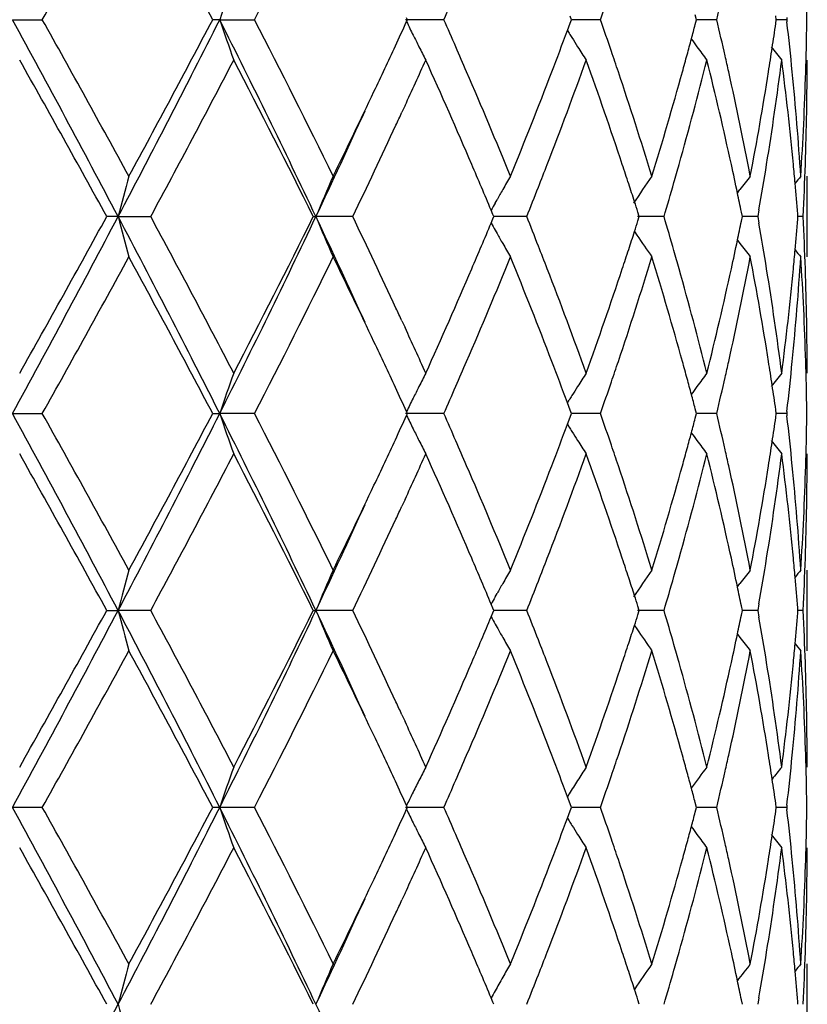
# Model space of a CAD drawing. Units: inches. Extents: x 5.6 to 16.5, y 3 to 12.
# Drawn here: x 15.1 to 15.3, y 9.6 to 9.9 of the extents above; entities that cross this region are included whole.
import ezdxf

# ---------------------------------------------------------------- set-up
doc = ezdxf.new("R2010")
doc.units = ezdxf.units.IN
doc.header["$LTSCALE"] = 1.21
doc.header["$MEASUREMENT"] = 0
doc.layers.get('0').update_dxf_attribs({"linetype": 'CONTINUOUS'})

msp = doc.modelspace()

# ---------------------------------------------------------------- linework, layer by layer
at = {"color": 7, "linetype": 'CONTINUOUS'}
for p, q in [((15.2700075813, 9.883420916), (15.2696993129, 9.8845925806)), ((15.1011682707, 9.8834210435), (15.108536615, 9.883420916)), ((15.1523179426, 9.8834210435), (15.1505828973, 9.883420916)), ((15.1523179426, 9.8834210435), (15.1609383236, 9.883420916)), ((15.2076426514, 9.883420916), (15.1982024959, 9.8834210435)), ((15.1986565494, 9.883420916), (15.1984381998, 9.8838958359)), ((15.1984382808, 9.8829461236), (15.1986565494, 9.883420916)), ((15.2381610619, 9.8807824328), (15.238821055, 9.8825565032)), ((15.2391414718, 9.883420916), (15.2388209186, 9.8842856076)), ((15.238821055, 9.8825565032), (15.2391414718, 9.883420916)), ((15.246307649, 9.883420916), (15.2391414255, 9.8834210089)), ((15.2696994304, 9.8822495761), (15.2700075813, 9.883420916)), ((15.2749944916, 9.883420916), (15.2700078259, 9.8834209814)), ((15.2897071223, 9.883420916), (15.2895728786, 9.8843663222)), ((15.2895729391, 9.8824758369), (15.2897071223, 9.883420916)), ((15.2922647012, 9.883420916), (15.2897074144, 9.8834209518)), ((15.2923255042, 9.8839488995), (15.2922647014, 9.883420916)), ((15.2922647014, 9.883420916), (15.2923254927, 9.8828929779)), ((15.238145321, 9.8807803212), (15.2385793838, 9.8800814306)), ((15.1980674591, 9.8622319023), (15.1973104699, 9.8605906874)), ((15.2973183383, 9.8248822132), (15.2973183383, 9.8447914623)), ((15.2800979505, 9.8406550049), (15.2807397263, 9.8414949084)), ((15.220299326, 9.8381767223), (15.2207699833, 9.8390108943)), ((15.2197526884, 9.8353924172), (15.2193250511, 9.8364142666)), ((15.2558859398, 9.8348371084), (15.255542414, 9.8359142783)), ((15.2813287499, 9.8348371084), (15.281098354, 9.8359672605)), ((15.2854147291, 9.8364740478), (15.2851248832, 9.8348371085)), ((15.1272456627, 9.8348370352), (15.1244419221, 9.8348371084)), ((15.1272456627, 9.8348370352), (15.1352906479, 9.8348371084)), ((15.1754252074, 9.8348371084), (15.1760697648, 9.8348370352)), ((15.185157214, 9.8348371084), (15.1760697648, 9.8348370352)), ((15.219324977, 9.8332598664), (15.2197526146, 9.8342816557)), ((15.2197526146, 9.8342816557), (15.2199846793, 9.8348371084)), ((15.2199846793, 9.8348371084), (15.2197526884, 9.8353924172)), ((15.2281119631, 9.8348371084), (15.2199844375, 9.834837047)), ((15.2620009649, 9.8348371084), (15.2554833946, 9.8348370598)), ((15.2555423372, 9.8337597617), (15.2558859398, 9.8348371084)), ((15.2810983009, 9.8337067633), (15.2813287499, 9.8348371084)), ((15.2851248834, 9.8348371084), (15.2813290332, 9.834837079)), ((15.2851248832, 9.8348371085), (15.2854147603, 9.833200088)), ((15.2949887679, 9.8342166914), (15.2950373008, 9.8348371084)), ((15.2950373008, 9.8348371084), (15.2949887846, 9.8354573494)), ((15.2963241887, 9.8348371084), (15.2950380364, 9.8348370975)), ((15.2202993114, 9.831497229), (15.2207697723, 9.8306633699)), ((15.2546862144, 9.8311533248), (15.2552863552, 9.8302669255)), ((15.2800978346, 9.8290189726), (15.2807397066, 9.8281789103)), ((15.1973103907, 9.8090845449), (15.1980689869, 9.8074397914)), ((15.2381455119, 9.7888937735), (15.2385797241, 9.7895929512)), ((15.2388212312, 9.7871177746), (15.238161255, 9.7888916625)), ((15.2700077651, 9.7862532009), (15.2696995453, 9.7874247172)), ((15.1011683924, 9.7862532626), (15.1085362229, 9.7862532009)), ((15.1505832654, 9.7862532009), (15.15231818, 9.7862532626)), ((15.1609379629, 9.7862532009), (15.15231818, 9.7862532626)), ((15.2076423409, 9.7862532009), (15.198202837, 9.7862532626)), ((15.1986568712, 9.7862532009), (15.198438552, 9.786728069)), ((15.1984385916, 9.7857783954), (15.1986568712, 9.7862532009)), ((15.2381613365, 9.783614832), (15.2388212938, 9.7853887533)), ((15.2391417311, 9.7862532009), (15.2388212312, 9.7871177746)), ((15.2388212938, 9.7853887533), (15.2391417311, 9.7862532009)), ((15.2463074039, 9.7862532009), (15.2391416849, 9.786253246)), ((15.2696995984, 9.7850818284), (15.2700077651, 9.7862532009)), ((15.2749943243, 9.7862532009), (15.2700080188, 9.7862532326)), ((15.2897072213, 9.7862532009), (15.289573002, 9.7871984685)), ((15.2895730295, 9.7853080799), (15.2897072213, 9.7862532009)), ((15.29226462, 9.7862532009), (15.2897075161, 9.7862532182)), ((15.2923254231, 9.7867811937), (15.2922646205, 9.7862532006)), ((15.2922646205, 9.7862532006), (15.2923254183, 9.7857252232)), ((15.2381455841, 9.7836127314), (15.2385797237, 9.7829136945)), ((15.1980690278, 9.765067041), (15.1973105975, 9.7634225868)), ((15.2973183383, 9.7277134561), (15.2973183383, 9.7476244561)), ((15.2800976339, 9.74348758), (15.2807392897, 9.7443273312)), ((15.220298826, 9.7410088123), (15.2207696205, 9.741843236)), ((15.219752269, 9.7382244626), (15.2193245881, 9.7392464044)), ((15.2558856484, 9.7376690718), (15.2555420764, 9.738746372)), ((15.2813285639, 9.7376690718), (15.281098136, 9.7387993632)), ((15.2854148826, 9.7393059527), (15.2851250463, 9.7376690722)), ((15.1244414194, 9.7376690718), (15.1272454188, 9.7376690393)), ((15.1352911429, 9.7376690718), (15.1272454188, 9.7376690393)), ((15.1754247535, 9.7376690718), (15.1760693719, 9.7376690393)), ((15.1851576551, 9.7376690718), (15.1760693719, 9.7376690393)), ((15.2193245554, 9.7360917042), (15.2197522351, 9.7371136151)), ((15.2197522351, 9.7371136151), (15.219984297, 9.7376690718)), ((15.219984297, 9.7376690718), (15.219752269, 9.7382244626)), ((15.2281123283, 9.7376690718), (15.2199840552, 9.7376690445)), ((15.2620012359, 9.7376690718), (15.2554830659, 9.7376690501)), ((15.2555420405, 9.7365916887), (15.2558856484, 9.7376690718)), ((15.2810981111, 9.7365386898), (15.2813285639, 9.7376690718)), ((15.2851250466, 9.7376690718), (15.2813288507, 9.7376690587)), ((15.2851250463, 9.7376690722), (15.2854148982, 9.7360321475)), ((15.2949886965, 9.73704865), (15.2950372296, 9.7376690718)), ((15.2950372296, 9.7376690718), (15.2949887042, 9.7382894126)), ((15.2963242359, 9.7376690718), (15.2950379657, 9.7376690669)), ((15.2202988507, 9.7343291597), (15.22076953, 9.7334949252)), ((15.2546858529, 9.7339849781), (15.2552860876, 9.7330984539)), ((15.2800975791, 9.7318504656), (15.2807393231, 9.7310105852)), ((15.1973105375, 9.7119162933), (15.198069734, 9.7102701891)), ((15.2385795881, 9.6924246476), (15.2381455579, 9.691725775)), ((15.2388212636, 9.6899498367), (15.2381613068, 9.6917236729)), ((15.2700077728, 9.6890853181), (15.2696995681, 9.6902567804)), ((15.1085370736, 9.6890837683), (15.1011684043, 9.6890853181)), ((15.1523182031, 9.6890853181), (15.1505824662, 9.6890837683)), ((15.1609387448, 9.6890837683), (15.1523182031, 9.6890853181)), ((15.2076430145, 9.6890837683), (15.1982028703, 9.6890853181)), ((15.1986568849, 9.6890853181), (15.1984385931, 9.689560128)), ((15.1984385931, 9.6886105081), (15.1986568849, 9.6890853181)), ((15.2381613068, 9.6864469634), (15.2388212635, 9.6882207995)), ((15.2391417421, 9.6890853182), (15.2388212636, 9.6899498367)), ((15.2388212635, 9.6882207995), (15.2391417421, 9.6890853182)), ((15.2463079354, 9.6890837683), (15.2391416967, 9.6890852788)), ((15.2696995681, 9.6879138558), (15.2700077728, 9.6890853181)), ((15.274994687, 9.6890837683), (15.2700080501, 9.6890854977)), ((15.2897072255, 9.6890853181), (15.2895730144, 9.6900305306)), ((15.2895730144, 9.6881401055), (15.2897072255, 9.6890853181)), ((15.2922647958, 9.6890837683), (15.2897074898, 9.6890850937)), ((15.2923254202, 9.6896133175), (15.292264617, 9.6890853181)), ((15.292264617, 9.6890853181), (15.2923254202, 9.6885573186)), ((15.2381455578, 9.6864448613), (15.2385795881, 9.6857459885)), ((15.198069734, 9.6679004471), (15.1973105375, 9.6662543429)), ((15.2973183383, 9.6305461801), (15.2973183383, 9.6504571801)), ((15.2197522351, 9.641057021), (15.2193245554, 9.642078932)), ((15.2558856484, 9.6405015643), (15.2555420405, 9.6415789475)), ((15.2813285639, 9.6405015643), (15.2810981111, 9.6416319464)), ((15.2854148982, 9.6421384887), (15.2851250463, 9.640501564)), ((15.219984297, 9.6405015643), (15.2197522351, 9.641057021)), ((15.2950372296, 9.6405015643), (15.2949886965, 9.6411219862))]:
    msp.add_line(p, q, dxfattribs=at)
for centre, radius, start, end in [((15.0473183383, 10.5515853181), 1.1875, 282.1294249716, 347.8373834676), ((11.6379720757, 11.8269382334), 3.9776975481, 330.7511588914, 331.3869222196), ((12.5912639662, 8.5371627566), 2.8918029709, 27.7453591874, 28.6136408625), ((13.3019088546, 10.8406590367), 2.09100344, 332.7554803132, 333.9398121959), ((15.7049564467, 9.6962977518), 0.5834590324, 160.2585823152, 161.2939094753), ((14.4131869424, 10.0889738345), 0.8859820847, 346.5848138554, 347.1770828433), ((14.546452432, 9.873454588), 0.7508659905, 0.7605156049, 1.4945778549), ((13.8295808207, 10.4939535134), 1.5072506302, 336.104877691, 336.3840368428), ((14.2024924939, 10.2482768784), 1.1057440715, 340.7333971681, 341.1624356801), ((11.6306403263, 7.9893299818), 3.9537507714, 27.82507629, 28.6241462648), ((11.6093985905, 7.9241421934), 4.010329167, 28.6152541981, 29.2458524197), ((12.6424212621, 11.1479177724), 2.8104329425, 332.1462331279, 333.2608382455), ((12.4995912826, 11.2787673378), 2.9957884069, 331.4018220132, 332.2399755081), ((13.2198947152, 8.9085971857), 2.1643800691, 25.3373388315, 26.7689671971), ((15.7050948989, 10.0706064245), 0.5836100841, 198.7075048398, 199.742499304), ((13.2338750144, 8.8920521474), 2.1671144485, 26.0805936804, 27.2233446397), ((13.6775174367, 10.5824387578), 1.6740639651, 335.0761922214, 335.3016416034), ((15.6327502791, 10.0949303169), 0.4832886781, 206.0166088833, 206.4552993156), ((13.8227926422, 9.2699613297), 1.5146426022, 23.614566621, 23.8923407131), ((14.1980988471, 9.5170830195), 1.1103806316, 18.8367706024, 19.2639810309), ((14.3645100116, 10.1210139822), 0.9361497346, 344.998158765, 345.2234890392), ((14.4103951488, 9.6772365247), 0.8888442085, 12.8227198868, 13.4130286815), ((14.497084153, 9.9954814282), 0.8005053028, 351.4489363742, 351.8845712103), ((14.5202817866, 9.7942541114), 0.7771153922, 5.6338224702, 6.5494907852), ((14.5463390602, 9.8933875754), 0.7509793568, 358.5056889814, 359.2395739282), ((15.6295210512, 10.0933255214), 0.4796826723, 206.4555232151, 206.8380238594), ((14.0999429031, 10.3052956596), 1.2148053576, 339.0300799355, 339.5463470863), ((15.6213993634, 10.1183248126), 0.4509002615, 211.8955695307, 212.0588841427), ((15.6209429972, 10.1180386734), 0.4503616098, 212.0588499196, 212.3939087964), ((14.357711457, 10.1228363494), 0.9431882974, 344.7523323974, 344.9981314354), ((15.6307720113, 10.1404503317), 0.4467613168, 215.8672947114, 216.1725557256), ((13.6209264966, 10.6087975521), 1.7364924645, 334.6647814423, 335.0743499891), ((15.627040992, 10.0920714024), 0.4769035523, 206.8381005616, 207.2828405936), ((13.8533765809, 9.2833487129), 1.48125699, 23.3543636916, 23.6139879244), ((15.6203252588, 10.1176465306), 0.4496299154, 212.3938866047, 212.8927638806), ((14.2170009549, 9.5235469235), 1.0904038572, 18.555787972, 18.8359966821), ((14.3502096602, 10.1248817382), 0.9509639369, 344.487253416, 344.7523037751), ((15.6312427086, 10.140795162), 0.4473448094, 216.1726258291, 216.6974322488), ((14.491712991, 9.9962889779), 0.8059368327, 351.0238340751, 351.4489413218), ((15.6423852144, 10.1568151624), 0.4513563399, 218.3502722055, 218.885863812), ((11.5279136952, 7.8590388755), 4.1035099543, 28.782749213, 29.3999906073), ((12.7410800871, 11.1300671555), 2.7221067363, 331.5873129516, 332.507796863), ((13.2069098335, 8.8585207677), 2.1973270977, 26.3798397379, 27.5097960493), ((13.7261696366, 10.5402354864), 1.6205468398, 335.2676789503, 335.7042491242), ((13.8367722102, 9.2562900361), 1.4993354535, 23.2321415584, 24.3074897808), ((14.1235693651, 10.2764613932), 1.1895497715, 338.8735036658, 340.1974890605), ((14.2044833482, 9.4994424896), 1.1036059968, 18.3955918564, 19.8105417054), ((14.3677797803, 10.1001884189), 0.9327545098, 344.2954992185, 345.9323813625), ((14.41316132, 9.6580143112), 0.8859948024, 12.3632806922, 14.0740496262), ((14.4211099652, 9.6796909906), 0.8778518722, 12.5568922222, 12.8217238581), ((14.4995739112, 9.9751860525), 0.7979860404, 350.8080735797, 352.6765792487), ((14.5201679777, 9.7743502379), 0.7772281897, 5.4163067562, 7.3266294768), ((14.5467124747, 9.8734695407), 0.7506058636, 358.0336311038, 359.9997853644), ((14.5455365968, 9.893407509), 0.7517820671, 358.2572144635, 358.5057651647), ((13.9204160594, 9.3121994454), 1.4082731, 22.2214895967, 23.3579668644), ((14.0302749156, 10.3322917742), 1.2895204644, 337.7871918029, 339.0178391683), ((14.2520704902, 9.5352456094), 1.0534345924, 17.088255316, 18.5595725414), ((14.3144097936, 10.1350231804), 0.9881720256, 342.9200606309, 344.4758179053), ((14.4395595297, 9.6837537159), 0.8589603385, 10.8057469081, 12.5599307471), ((14.4727360915, 9.9994006992), 0.8251668381, 349.200820682, 351.0160039092), ((14.5307778332, 9.7952851335), 0.7665688296, 3.7028366532, 5.6341482752), ((14.5415518873, 9.8935585645), 0.7557695279, 356.3003380597, 358.2549552836), ((13.5026466388, 10.665071573), 1.8674765589, 333.9442682912, 334.6571719827), ((13.509771642, 10.6238271165), 1.8436525656, 334.6625033813, 335.557471087), ((13.666987124, 10.5674400384), 1.685682517, 335.088389471, 335.2080009195), ((13.5998605587, 10.5987145585), 1.7597369812, 334.2728416151, 335.085469825), ((13.9164071867, 9.2905195276), 1.4126556648, 22.7326423447, 23.2304642337), ((14.0636772756, 10.2993231306), 1.2536563736, 338.6099965194, 338.8854626783), ((14.2390742915, 9.5110186539), 1.0671294827, 18.1209819911, 18.3919111368), ((14.3347422752, 10.1092917591), 0.9670228137, 344.0298058085, 344.3061016492), ((14.4348113593, 9.6627986497), 0.8638224633, 11.8817084918, 12.3607660463), ((14.4806627809, 9.9781531342), 0.8171283018, 350.0152189694, 350.8145190549), ((14.5280387302, 9.7751177137), 0.769320136, 5.0659141331, 5.414734144), ((14.5430629337, 9.8735862714), 0.754257261, 357.0551940645, 358.0342816777), ((15.8189074428, 9.6565606844), 0.7142677896, 164.720394244, 165.5465615217), ((15.6546939795, 9.6360607853), 0.518259719, 156.2496025428, 157.4465192409), ((15.6195459908, 9.6134795689), 0.4581338795, 149.675271485, 150.151746565), ((15.6249568194, 9.5884634473), 0.4467984931, 144.9914140765, 146.0205563394), ((14.3229082993, 10.1126814338), 0.9793326827, 343.5183766777, 344.0296371801), ((15.6373193863, 9.5683622265), 0.4491664678, 142.0170362167, 142.5486282427), ((15.6459611004, 9.5569064612), 0.4533520892, 140.5789644812, 140.862779849), ((15.6209838843, 9.6126541059), 0.4597918683, 150.1517071485, 150.5079544913), ((14.0426292148, 10.3075659176), 1.2762608953, 338.2596258578, 338.6100643112), ((14.2506977689, 9.5148233054), 1.0548991679, 17.8695234686, 18.1209406121), ((14.5312453739, 9.7754000133), 0.7661010906, 4.4962292951, 5.0660603639), ((14.2594466921, 9.517646865), 1.045705902, 17.7194550328, 17.8693736635), ((14.4420844227, 9.6643293328), 0.8563900719, 11.561536229, 11.8816801338), ((15.6227276066, 9.6116696205), 0.4617943138, 150.6269780009, 150.8771539961), ((11.6229234225, 11.6844866193), 3.962509047, 331.3767343719, 332.1740343095), ((11.2969995582, 11.9391184312), 4.3677585709, 330.6186418641, 331.1985392133), ((12.6373597589, 8.5191258203), 2.8161370377, 26.740626003, 27.8529713658), ((15.8188229014, 10.0130834829), 0.7141784604, 194.4528082471, 195.279109498), ((12.6584000609, 8.495731155), 2.8157044828, 27.507542152, 28.3974261901), ((13.2155524916, 10.7631949945), 2.1692110269, 333.2327474735, 334.6611790067), ((13.1363036567, 10.8470452088), 2.2765284837, 332.5098230053, 333.6004650243), ((13.5059697863, 9.0441021092), 1.8478353988, 24.4429610712, 25.3359460592), ((15.6546356908, 10.0335800868), 0.5181931552, 202.5525627234, 203.7496733278), ((13.57781437, 9.0604991042), 1.7841385491, 24.9208978983, 25.7224591075), ((14.0386118475, 9.3604937451), 1.2805905478, 21.3916265173, 21.740896528), ((14.2594270028, 10.1520525321), 1.0457323018, 342.1296351571, 342.2795486091), ((14.3202614512, 9.5562071723), 0.9820936578, 15.9719148022, 16.4817633027), ((14.4420775301, 10.0053565744), 0.8563991543, 348.1176326195, 348.4377765713), ((14.5312840079, 9.8942748422), 0.7660626227, 354.9336077162, 355.5034833338), ((14.5431760442, 9.7960914201), 0.7541441213, 1.9658168503, 2.9449837986), ((13.9070401351, 10.3831567024), 1.422841536, 336.7702582576, 337.264478026), ((15.6226830481, 10.0579697673), 0.461738543, 209.1217664956, 209.3719955924), ((14.2504140275, 10.1549614828), 1.0552030838, 341.8781225342, 342.1294808316), ((14.4789128608, 9.6912188273), 0.8189041411, 9.1868748183, 9.9843737866), ((15.6209371554, 10.0569841306), 0.4597336416, 209.4909913397, 209.8473441447), ((15.624896134, 10.0811592141), 0.4467195202, 214.1687725806, 215.0077055027), ((14.4329216028, 10.0072908859), 0.8657571727, 347.639214942, 348.1171276335), ((15.6194355163, 10.0561219921), 0.4580021097, 209.8472906448, 210.3239192494), ((14.0648490784, 9.3707856983), 1.2524069282, 21.1153401193, 21.3910251362), ((14.2384314734, 10.1588838835), 1.0678112886, 341.6073922869, 341.8780800265), ((14.3353868861, 9.5605535682), 0.9663561339, 15.6945213102, 15.9709303902), ((15.6372365169, 10.1012376458), 0.4490557302, 217.4503096944, 217.9820488218), ((14.5279851488, 9.8945652799), 0.7693742418, 354.5850571904, 354.9337581066), ((15.6458786381, 10.1126899257), 0.4532393075, 219.1362013242, 219.4201075645), ((11.8106750264, 11.6343354302), 3.780383102, 330.7342477775, 331.4032002905), ((12.5965891273, 8.4428309122), 2.885770175, 27.7447457181, 28.6148496372), ((13.2999312535, 10.7444963524), 2.0932214197, 332.755798512, 333.9388848836), ((13.5236777704, 9.0147285372), 1.8441348973, 25.338102067, 26.0600989985), ((13.9424312747, 10.3482272659), 1.3843959097, 336.6321071515, 337.788206946), ((14.0445483342, 9.343030146), 1.2741710366, 20.9748208956, 22.2203162401), ((14.2643387585, 10.1304851576), 1.0405493394, 341.4312045073, 342.9207684165), ((14.3227133779, 9.5370776494), 0.9795218016, 15.5173579683, 17.0868827291), ((14.4461358553, 9.9845610455), 0.8522458585, 347.4330671312, 349.2011030683), ((14.4770861543, 9.6710308865), 0.8207518106, 8.9791257541, 10.804105855), ((14.5331633971, 9.8741941075), 0.76417569, 354.362766332, 356.3001598007), ((14.5426804141, 9.7761686577), 0.754639898, 1.7435564496, 3.7011337143), ((13.8112948186, 10.4245905339), 1.5271671699, 335.7028088743, 336.758588323), ((14.1116816785, 9.3887871125), 1.2022338585, 19.8090286156, 21.1190830033), ((14.1904645272, 10.1750785571), 1.1184378009, 340.1992534555, 341.5954791824), ((14.3608369833, 9.5676464739), 0.9399361881, 14.0735107267, 15.6979348829), ((14.4054342767, 10.0134703624), 0.8939301495, 345.933832665, 347.6294658281), ((14.4961431467, 9.6939934106), 0.8014518943, 7.3272426649, 9.187726183), ((14.5168505796, 9.895692695), 0.7805655169, 352.6775846105, 354.5797987982), ((14.5462877981, 9.7961980724), 0.7510305403, 0.0007231338, 1.965828577), ((13.672834157, 9.1049529105), 1.6792346905, 24.7914736661, 24.91146151), ((13.7188830247, 9.1261602517), 1.6285370496, 24.2954033111, 24.7297264008), ((13.6296128684, 9.0649014333), 1.7269190094, 24.9260059226, 25.337760556), ((13.8602857786, 10.3833684557), 1.4737417985, 336.3837425336, 336.6446589855), ((14.1052105612, 9.3663364802), 1.2091857412, 20.4539425981, 20.9725702676), ((14.2181023323, 10.1457807452), 1.0892495861, 341.1625458989, 341.4430050816), ((14.3496292279, 9.5446138415), 0.9515708914, 15.248880041, 15.513703816), ((14.4217521926, 9.9898526503), 0.877196708, 347.1772815437, 347.4422484356), ((14.4915634031, 9.6733526412), 0.8060896103, 8.5517613169, 8.9767253414), ((14.5217810193, 9.8752666676), 0.7756083789, 353.4491336497, 354.3665126629), ((14.5455888301, 9.7762663871), 0.7517298551, 1.4943656705, 1.742855819), ((15.7085832074, 9.597864158), 0.5872999536, 160.2619281695, 161.2904098464), ((15.6270375258, 9.5776188333), 0.476893158, 152.7186722128, 153.1634033451), ((15.6203113023, 9.5520525594), 0.4496047228, 147.1089250329, 147.6078066819), ((14.3576927285, 9.5468125596), 0.9432129967, 15.0030487684, 15.2488492852), ((15.6312170111, 9.528915482), 0.4473024744, 143.3043354084, 143.8291645852), ((14.4127146271, 9.991913632), 0.8864662938, 346.5851345457, 347.1770339682), ((15.6423508546, 9.5129050131), 0.4513007825, 141.1159332219, 141.6515620143), ((14.5464589725, 9.7762880075), 0.7508594448, 0.7604356461, 1.494448014), ((13.6789028461, 9.0878194304), 1.6725615225, 24.7000094048, 24.9256594536), ((15.6295155955, 9.5763659055), 0.4796699649, 153.1634910261, 153.5460811412), ((13.827573808, 10.3976580004), 1.5094386327, 336.1054621655, 336.3841953172), ((15.6209317789, 9.5516587829), 0.4503396045, 147.6077928689, 147.9429572657), ((14.201530623, 10.1514355852), 1.1067595479, 340.7338714566, 341.1624832351), ((15.6307596996, 9.5292505363), 0.4467355574, 143.8292381202, 144.1345579288), ((14.4972992599, 9.6742150988), 0.8002892754, 8.1160271851, 8.551766287), ((15.6328208369, 9.5747233967), 0.4833608256, 153.5463046395, 153.9848642441), ((15.6214247319, 9.5513497252), 0.4509214286, 147.9429202532, 148.1061276096), ((14.364987528, 9.5487681092), 0.935660628, 14.777584292, 15.0030193152), ((11.626009753, 7.889711213), 3.9589896837, 27.8251644326, 28.6231772239), ((11.6116153107, 7.8281289999), 4.0078306168, 28.615951315, 29.2469365075), ((12.641423969, 11.0512835901), 2.8115638831, 332.1461082142, 333.2602733643), ((12.4944902745, 11.1843840296), 3.0015995386, 331.4017759481, 332.238298132), ((13.2173908871, 8.8102347293), 2.1671538492, 25.3375561705, 26.7673498615), ((15.708731335, 9.9746998649), 0.5874586973, 198.7102674278, 199.7384441246), ((13.2345733334, 8.7951994644), 2.1663490474, 26.0812466231, 27.2243888544), ((13.6809293384, 10.4837200097), 1.6703163864, 335.0751333994, 335.30108008), ((15.6328953142, 9.9978274455), 0.4834471867, 206.0159925625, 206.4544908136), ((13.8199952923, 9.1715389043), 1.5177081401, 23.6156780246, 23.8928819307), ((14.1968492085, 9.4194689062), 1.1117073461, 18.8377675404, 19.2644552927), ((14.3653820037, 10.0236226584), 0.9352497205, 344.9975777432, 345.2231106739), ((14.4098438871, 9.5799315312), 0.8894121154, 12.8234799557, 13.4133956509), ((14.4974655634, 9.8982619542), 0.8001205007, 351.4485591652, 351.8843828107), ((14.5201606262, 9.6970692318), 0.7772376413, 5.6342336551, 6.5497268108), ((14.5464341493, 9.7962181178), 0.7508842621, 358.505651329, 359.2396105853), ((15.6296667385, 9.9962230285), 0.4798419334, 206.4547143372, 206.8371184553), ((14.1007678067, 10.2078369767), 1.2139309987, 339.0289902525, 339.5456185614), ((15.6215265361, 10.0212282677), 0.4510455598, 211.8947346078, 212.0579376667), ((15.6210702425, 10.0209421844), 0.4505069992, 212.0579034522, 212.392891992), ((14.358304564, 10.02551986), 0.9425770342, 344.7515936656, 344.997549169), ((15.6308910708, 10.0433592395), 0.4469024163, 215.8663039065, 216.1714847712), ((13.6211490851, 10.5115654848), 1.7362636823, 334.6636571827, 335.073192288), ((15.6271865913, 9.994968914), 0.4770627369, 206.8371951234, 207.2817602319), ((13.8525308725, 9.1857812934), 1.4821918148, 23.355606317, 23.6150638529), ((15.6204524903, 10.0205500483), 0.4497752967, 212.3928698219, 212.8915543), ((14.2167810055, 9.426285304), 1.0906422193, 18.5568097439, 18.8369523164), ((14.3504858748, 10.0276517605), 0.9506811628, 344.4864416597, 344.7515637331), ((15.6313618156, 10.0437040907), 0.4474859596, 216.1715548271, 216.6961611363), ((14.4919086499, 9.8990974732), 0.8057398761, 351.0233623352, 351.4485639745), ((15.6425008587, 10.059727843), 0.451496668, 218.3491783639, 218.8845673803), ((11.5129919178, 7.7536455594), 4.120548119, 28.7830915254, 29.3977842401), ((12.7463821904, 11.0300363313), 2.7160815737, 331.5872146469, 332.5097463569), ((13.2026388343, 8.7592200515), 2.2021005355, 26.3801808742, 27.5076957166), ((13.7249299533, 10.4435846671), 1.6218893001, 335.2695309214, 335.7056331771), ((13.834789684, 9.1582826101), 1.5014879862, 23.2317279865, 24.3055599593), ((14.1240623182, 10.1790859644), 1.1890155138, 338.8742560796, 340.1988704723), ((14.2034872905, 9.4019495853), 1.1046534029, 18.3952674625, 19.8089134714), ((14.3679820045, 10.0029530626), 0.9325418475, 344.2961049616, 345.9334077167), ((14.4126363686, 9.5607341787), 0.8865313951, 12.3630782561, 14.0728626308), ((14.4210815627, 9.5825059215), 0.8778833436, 12.5576210233, 12.8224356788), ((14.499614967, 9.8780054926), 0.7979436498, 350.8084725958, 352.6771363386), ((14.5199172062, 9.6771588865), 0.7774799604, 5.416253735, 7.3260189472), ((14.5462002506, 9.7763094274), 0.7511180878, 358.0343475428, 359.9992250091), ((14.5456344679, 9.7962379929), 0.7516841899, 358.2571543676, 358.5057264877), ((13.9219086078, 9.2156417177), 1.4066609832, 22.2215074041, 23.3592785379), ((14.0290111548, 10.2356398242), 1.2908851525, 337.787233079, 339.0165692779), ((14.2528260607, 9.4383108351), 1.0526441378, 17.0882575173, 18.5606658062), ((14.3138048331, 10.0380415519), 0.9888047513, 342.9200883528, 344.4748344544), ((14.4399502292, 9.5866615335), 0.8585625388, 10.8057303081, 12.5607074979), ((14.4724752734, 9.9022832895), 0.8254323298, 349.2008311333, 351.0154094512), ((14.5309475283, 9.6981295812), 0.7663987492, 3.7028014535, 5.634518084), ((14.5415156133, 9.7963940179), 0.755805885, 356.3003294307, 358.2548283528), ((13.4996257458, 10.569379592), 1.8708383279, 333.9443233699, 334.6560188237), ((13.5069515024, 10.5279756537), 1.8467644698, 334.6630253132, 335.5565714887), ((13.670164487, 10.4687592075), 1.6821637826, 335.0896314085, 335.2093979484), ((13.6026575308, 10.5002094087), 1.756637244, 334.2725360538, 335.0866830729), ((13.9149141668, 9.1927204808), 1.4142761868, 22.732860377, 23.2300921779), ((14.0648967689, 10.2016741643), 1.2523458201, 338.6101796269, 338.8858824146), ((14.2382202419, 9.4135725829), 1.0680273582, 18.1209599711, 18.3915987909), ((14.3353421114, 10.0119489957), 0.9663983106, 344.0300391733, 344.3064424507), ((14.4344164372, 9.5655468473), 0.8642259764, 11.8817955113, 12.3605706539), ((14.48092336, 9.8809394329), 0.8168639132, 350.0152022155, 350.8147459952), ((14.527874522, 9.6779346913), 0.7694849436, 5.0660086436, 5.4146718988), ((14.5431170792, 9.7764149024), 0.7542030627, 357.0552357685, 358.0343734505), ((15.8239632175, 9.5580523876), 0.7194983202, 164.7234576517, 165.5436999996), ((15.6545995978, 9.5389350059), 0.5181567265, 156.2495718878, 157.4468442067), ((15.6194597207, 9.5163626079), 0.4580341453, 149.6752264721, 150.1518876117), ((15.6248807262, 9.4913493229), 0.4467058296, 144.9913654877, 146.0208641248), ((14.3234656801, 10.015350785), 0.9787523295, 343.5182522408, 344.0298694866), ((15.6372420294, 9.4712551219), 0.4490686306, 142.0169860259, 142.5487855734), ((15.6458836507, 9.4598025977), 0.4532521627, 140.5789134205, 140.8628216396), ((15.6209023276, 9.5155344403), 0.4596975683, 150.1518476864, 150.5081790881), ((14.0437426918, 10.2099583955), 1.2750641709, 338.2594428675, 338.6102476456), ((14.249976379, 9.4174206483), 1.0556574607, 17.8696559076, 18.1209183504), ((14.5311341576, 9.6782216602), 0.7662127011, 4.4963543234, 5.0661573755), ((14.2588244307, 9.4202762208), 1.0463600252, 17.7196649313, 17.8695045889), ((14.4417726069, 9.567095031), 0.8567086561, 11.5617105556, 11.8817669448), ((15.6226499693, 9.5145477533), 0.4617045091, 150.6272619819, 150.8774782465), ((11.6246900182, 11.5863539739), 3.9604962216, 331.3767419575, 332.1744447057), ((11.3027887626, 11.8386737894), 4.3611064941, 330.61883571, 331.1996155821), ((12.6384391249, 8.4224998183), 2.8149292795, 26.7406599891, 27.8534841889), ((15.82390861, 9.917268031), 0.7194410329, 194.4560237595, 195.2763442409), ((12.658083625, 8.398430468), 2.816046364, 27.506960469, 28.3967336371), ((13.2162308396, 10.6656796261), 2.1684489207, 333.2328716519, 334.6617991894), ((13.1378128715, 10.7490832295), 2.2748232415, 332.510013356, 333.601470131), ((13.5053620361, 8.9466322092), 1.8485135294, 24.443632173, 25.3363478234), ((15.6545611649, 9.936383155), 0.5181135935, 202.5527517241, 203.7501406567), ((13.5785042709, 8.9636822037), 1.7833650127, 24.9199491973, 25.721909507), ((14.0392455211, 9.2635893462), 1.2799046336, 21.390950792, 21.7404354065), ((14.2589574978, 10.0550281613), 1.0462229867, 342.1300151436, 342.2798733851), ((14.3205439953, 9.4591295618), 0.9817973284, 15.9713355716, 16.481376594), ((14.4418444332, 9.9082331783), 0.85663629, 348.1178870162, 348.4379712892), ((14.5311815122, 9.7971144355), 0.7661653304, 354.9336699559, 355.5035146502), ((14.5431592954, 9.6989243367), 0.754160846, 1.9656889259, 2.944845941), ((13.9064033226, 10.2862426924), 1.4235267027, 336.770961891, 337.2649427717), ((15.6226161508, 9.9607672041), 0.4616637282, 209.1220523943, 209.3723090728), ((14.2500248718, 10.0579111122), 1.0556093175, 341.8785829883, 342.1298623324), ((14.478985611, 9.5940679075), 0.8188296775, 9.1864931709, 9.9840817591), ((15.6208792407, 9.9597866254), 0.4596691355, 209.4913772721, 209.8477643527), ((15.6248512518, 9.9839645876), 0.4466679174, 214.1692039685, 215.0082903493), ((14.4327563387, 9.910153112), 0.8659249685, 347.6395878722, 348.1173861957), ((15.61938608, 9.9589293403), 0.457947373, 209.8477111647, 210.3244615287), ((14.0651170299, 9.2737374982), 1.2521139915, 21.1146306676, 21.3903571916), ((14.2381538584, 10.0617968927), 1.0681001241, 341.6079540933, 341.8785410189), ((14.3354815041, 9.4634218001), 0.9662553785, 15.6939565429, 15.9703628508), ((15.6371936586, 10.0040414295), 0.4490050503, 217.4507799857, 217.9826526786), ((14.5278960838, 9.7974036851), 0.7694634664, 354.5851938228, 354.9338198601), ((15.6458383917, 10.0154943315), 0.4531911751, 219.1367619339, 219.4207175379), ((11.8084912223, 11.5384170477), 3.7828989864, 330.733907788, 331.4024039298), ((12.5997883282, 8.3473446805), 2.8821559345, 27.7447658995, 28.6159457823), ((13.2993166153, 10.6476585361), 2.0939189574, 332.7554678227, 333.9381388632), ((13.5238393734, 8.9176128168), 1.8439664243, 25.3387296474, 26.0608245253), ((13.9425393683, 10.2510297076), 1.3842849498, 336.6314651429, 337.7876192536), ((14.0447955409, 9.2459454552), 1.2739103972, 20.9753122843, 22.221020686), ((14.2644137661, 10.03330231), 1.0404735014, 341.4306765318, 342.9202970331), ((14.3228565483, 9.4399428361), 0.9793749773, 15.5177408769, 17.0874455801), ((14.446194049, 9.8873858662), 0.852187492, 347.4327016248, 349.2007941352), ((14.477174541, 9.5738736664), 0.820662828, 8.9793604954, 10.8044713931), ((14.5332121701, 9.7770236389), 0.7641269082, 354.3626073659, 356.3000518717), ((14.5427340788, 9.6790017576), 0.7545862253, 1.7436131206, 3.7012560381), ((13.8124739508, 10.3268880371), 1.52587261, 335.7028782307, 336.7595473396), ((14.1111858221, 9.2914447695), 1.2027594084, 19.8088311529, 21.118306316), ((14.1910150783, 10.0777109212), 1.1178522215, 340.1993149931, 341.5962660454), ((14.3605722879, 9.4704143345), 0.9402085008, 14.0733713091, 15.6973188656), ((14.4056890852, 9.9162375859), 0.8936672721, 345.9338819071, 347.6300087522), ((14.4960046892, 9.5968083759), 0.8015913757, 7.3271781303, 9.1873330951), ((14.5169339825, 9.7985133989), 0.7804813724, 352.6776164709, 354.580031815), ((14.5462352111, 9.699029673), 0.7510831273, 0.0007427845, 1.9657066782), ((13.6718009843, 9.007328519), 1.6803640464, 24.7908194634, 24.9106744524), ((13.7168463368, 9.0280731715), 1.6307714503, 24.295388449, 24.7290588485), ((13.6313018442, 8.968511001), 1.725059706, 24.9262224366, 25.3383692062), ((13.8591202804, 10.2867166183), 1.4750164153, 336.3835025615, 336.6442083797), ((14.1060649488, 9.2694863321), 1.2082741973, 20.4539780944, 20.9730081107), ((14.2175524365, 10.0488050121), 1.089832073, 341.1623060522, 341.4426347511), ((14.3500474076, 9.4475563613), 0.9511383927, 15.249073705, 15.5140397502), ((14.421504725, 9.8927439918), 0.8774511529, 347.1770804741, 347.4419938808), ((14.491765081, 9.5762137649), 0.8058858618, 8.5518394796, 8.9769327103), ((14.5216801955, 9.7781103615), 0.7757098615, 353.4491342147, 354.3663999608), ((14.5456472981, 9.6790996865), 0.7516713753, 1.4943730618, 1.7429085992), ((15.7053182233, 9.5018321154), 0.5838431161, 160.258659838, 161.2932121754), ((15.6266837404, 9.4806304334), 0.4764963391, 152.7183820751, 153.1635086342), ((15.6204153923, 9.4548166456), 0.4497289311, 147.10887618, 147.6076482913), ((14.3581242728, 9.4497587541), 0.9427666375, 15.003131592, 15.249042814), ((15.6311780229, 9.4317751404), 0.4472546007, 143.3042063263, 144.1340445533), ((14.41238806, 9.8948230435), 0.886801876, 346.5851718217, 347.1768309497), ((15.6425184623, 9.4156015445), 0.4515162026, 141.1159172087, 141.6010393973), ((14.5464913493, 9.6791206643), 0.7508270641, 0.7604272594, 1.4944525096), ((13.680784817, 8.9915189957), 1.6704892716, 24.6999497352, 24.9258731038), ((15.6296626429, 9.4791210563), 0.4798358114, 153.1632696361, 153.6064374256), ((13.826090047, 10.3011453632), 1.5110606222, 336.1055346899, 336.3839589474), ((15.6212647156, 9.4542780742), 0.4507346195, 147.6076768973, 148.1058210603), ((14.2008360944, 10.0545092819), 1.107494881, 340.7339289274, 341.1622429799), ((14.4974962816, 9.5770755319), 0.8000902339, 8.1160076098, 8.5518443389), ((14.3654299212, 9.4517172238), 0.9352030338, 14.7775631311, 15.0031020538), ((15.6329729876, 9.4774764537), 0.4835321741, 153.606246718, 153.9843573089), ((11.3808940672, 7.6609606805), 4.2371842879, 27.851600663, 28.5972126737), ((11.6220019856, 7.7366707242), 3.9959784305, 28.6154195242, 29.248268758), ((12.5072108414, 11.0233942934), 2.9625957195, 332.1742502017, 333.2316056203), ((12.4888611811, 11.0902556128), 3.0079964649, 331.4022775968, 332.2370107214), ((13.1391973742, 8.6748315886), 2.2541885679, 25.3653772717, 26.739951887), ((15.7088219471, 9.8775602967), 0.5875536014, 198.7100545858, 199.7380734008), ((13.2376081657, 8.6995391162), 2.162960734, 26.0807372242, 27.2256560899), ((13.6807848236, 10.3866516375), 1.6704892644, 335.074126895, 335.3000502646), ((15.6330219125, 9.9007187192), 0.4835869039, 206.0157127498, 206.4542763083), ((13.8201915463, 9.074429225), 1.5175051184, 23.6166322558, 23.893874107), ((14.1970202478, 9.3223435843), 1.1115318323, 18.8385348166, 19.2652932762), ((14.3654299221, 9.9264534121), 0.9352030328, 344.996897946, 345.222436869), ((14.4099801258, 9.4827864071), 0.8892743067, 12.8239915463, 13.4140056823), ((14.4974962817, 9.8010951043), 0.8000902339, 351.4481556612, 351.8839923901), ((14.5202818371, 9.599911025), 0.7771161172, 5.6344299752, 6.5500358336), ((14.5464913493, 9.6990499719), 0.7508270641, 358.5055474907, 359.2395727406), ((15.6297094112, 9.8990726194), 0.4798879438, 206.4545064568, 206.8366640408), ((14.1001055938, 10.1109377501), 1.214645312, 339.0283535704, 339.5446611409), ((15.6215912763, 9.9240966516), 0.451119709, 211.8942726991, 212.0576707103), ((15.6211039749, 9.9237911313), 0.4505445524, 212.0576342636, 212.3923819721), ((14.3581242729, 9.9284118821), 0.9427666375, 344.7509571858, 344.9968684078), ((15.6309219859, 9.9462089673), 0.4469378257, 215.8658078884, 216.1709470265), ((13.6188062732, 10.4155215795), 1.7388618522, 334.6632664993, 335.0721418564), ((15.6271616484, 9.8977843298), 0.4770329858, 206.8367417438, 207.2813675472), ((13.853888408, 9.0891806393), 1.4807208496, 23.356293787, 23.6159952568), ((15.6204153924, 9.9233539906), 0.4497289312, 212.392351709, 212.89112382), ((14.2175524361, 9.329365624), 1.0898320734, 18.5573652355, 18.8376939477), ((14.3500474057, 9.9306142754), 0.9511383947, 344.485960252, 344.7509262945), ((15.6313209259, 9.9465012041), 0.4474323509, 216.1710056746, 216.6957123519), ((14.4917650806, 9.8019568714), 0.8058858622, 351.023067271, 351.4481605204), ((15.6424565386, 9.9625194555), 0.4514368412, 218.3486146867, 218.8841125811), ((11.5077092214, 7.653510897), 4.1266068027, 28.7838824861, 29.3976662218), ((12.7502590594, 10.9308289437), 2.7117010869, 331.5861469239, 332.51015897), ((13.2011761999, 8.6612950248), 2.2037474444, 26.3809283464, 27.5075881666), ((13.7271522516, 10.3453981331), 1.6194447674, 335.2694245604, 335.706128142), ((13.8336085513, 9.0605903187), 1.5027802099, 23.2323337951, 24.3052406324), ((14.1249379872, 10.081594107), 1.188081925, 338.8736047404, 340.1992577894), ((14.2029252566, 9.3045844984), 1.1052489558, 18.3957687635, 19.8086501955), ((14.3684162842, 9.9056713239), 0.9320929561, 344.2956109624, 345.9336988617), ((14.412368761, 9.4635019749), 0.8868065724, 12.3634297945, 14.0726795445), ((14.4215047256, 9.4854266445), 0.8774511523, 12.5580061184, 12.822919526), ((14.4998055882, 9.7808106646), 0.7977511692, 350.8081893067, 352.6772994634), ((14.5198217388, 9.5799796801), 0.777576072, 5.4164138059, 7.3259379073), ((14.5462352111, 9.6791409632), 0.7510831273, 358.0342933176, 359.9992572155), ((14.5456472978, 9.6990709497), 0.7516713756, 358.257091371, 358.5056269384), ((13.923166329, 9.119001049), 1.4052975179, 22.2210246715, 23.3598909163), ((14.0281111453, 10.1388303829), 1.2918536473, 337.7876308047, 339.0160362152), ((14.2534468835, 9.341342069), 1.0519923913, 17.0878587889, 18.5611676322), ((14.3133600068, 9.9410052497), 0.9892684268, 342.9204040341, 344.4744095108), ((14.4402555993, 9.4895567863), 0.8582508605, 10.8054519629, 12.5610522764), ((14.4722680219, 9.8051525811), 0.8256427624, 349.2010332237, 351.0151348694), ((14.5310609445, 9.6009713185), 0.7662849876, 3.7026765884, 5.6346641582), ((14.5414625014, 9.6992293436), 0.7558590541, 356.3003924081, 358.2547384033), ((13.4977050833, 10.4731352786), 1.8729691952, 333.9447663363, 334.655679491), ((13.4734426047, 10.4463481562), 1.8837002377, 334.6719901123, 335.5480298913), ((13.6718009849, 10.3708421169), 1.6803640458, 335.0893255476, 335.2091805361), ((13.603370062, 10.4027233123), 1.7558570506, 334.2718084718, 335.0863328239), ((13.9149529617, 9.0955538891), 1.4142400351, 22.7334353449, 23.2306599901), ((14.0651170307, 10.1044331376), 1.2521139907, 338.6096428082, 338.8853693312), ((14.2381538573, 9.3163737431), 1.0681001252, 18.1214589813, 18.3920459039), ((14.3354815047, 9.9147488359), 0.9662553779, 344.0296371492, 344.3060434561), ((14.4344258024, 9.4683760819), 0.8642174494, 11.882141785, 12.3608841453), ((14.4809874996, 9.7837646633), 0.8167994937, 350.0149270077, 350.8144980579), ((14.5278960831, 9.580766951), 0.769463467, 5.0661801401, 5.414806176), ((14.5431592955, 9.6792462995), 0.7541608459, 357.055154059, 358.0343110699), ((15.8187077827, 9.462283152), 0.7140602319, 164.7205649431, 165.5470670565), ((15.6522174943, 9.4427896296), 0.5155647937, 156.2468994665, 157.4502081528), ((15.61938608, 9.4192412959), 0.4579473729, 149.6755384713, 150.1522888356), ((15.624851252, 9.3942060485), 0.4466679176, 144.9917096508, 145.968103244), ((14.3234968987, 9.9181817034), 0.9787219473, 343.5178220645, 344.0294657698), ((15.637059684, 9.3742330895), 0.44883552, 142.0172744403, 142.6842777667), ((15.6458383921, 9.3626763042), 0.4531911758, 140.5792824623, 140.8632380659), ((15.6211143442, 9.4182498622), 0.4599398181, 150.1523174334, 150.6278170377), ((14.0437394677, 10.1128051226), 1.2750724385, 338.2589023632, 338.6097114382), ((14.2500248727, 9.3202595242), 1.0556093165, 17.8701376675, 18.1214170118), ((14.5311815122, 9.5810562007), 0.7661653304, 4.4964853499, 5.0663300441), ((14.2589575003, 9.3231424756), 1.0462229841, 17.7201266147, 17.8699848566), ((14.4418444328, 9.4699374578), 0.8566362904, 11.562028711, 11.8821129838), ((15.6226161511, 9.4174034319), 0.4616637286, 150.6276909275, 150.8779476057), ((11.3838153978, 11.6184544741), 4.2338594575, 331.4027273681, 332.1489309754), ((15.8187796319, 9.8187422556), 0.7141353515, 194.4532200451, 195.2796223037), ((13.4747818535, 8.835269015), 1.8822270668, 24.4518462236, 25.3285569744)]:
    msp.add_arc(centre, radius, start, end, dxfattribs=at)

doc.saveas('drawing.dxf')
